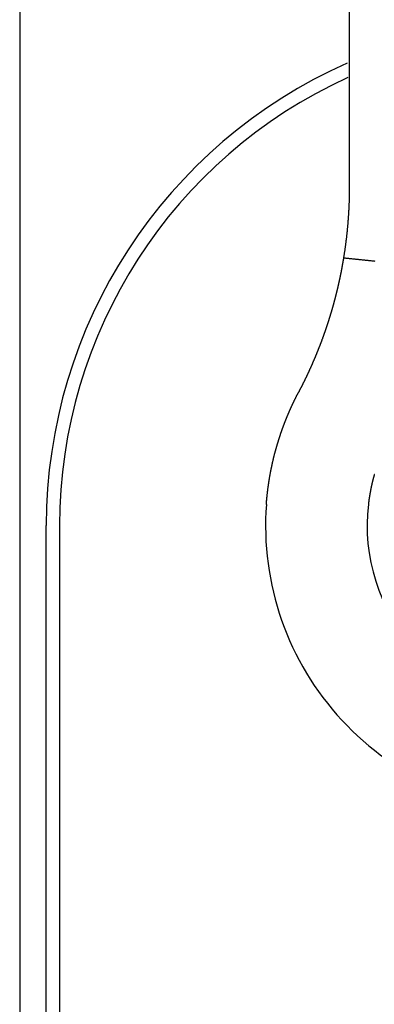
# Model space of a CAD drawing. Extents: x -810 to 2831, y -1991 to 3368.
# Drawn here: x 1915 to 1928, y -916 to -879 of the extents above; entities that cross this region are included whole.
import ezdxf

# ---------------------------------------------------------------- set-up
doc = ezdxf.new("R2010")
doc.units = 0
doc.header["$LTSCALE"] = 20
doc.layers.get('0').update_dxf_attribs({"linetype": 'CONTINUOUS'})
doc.layers.add('H7V', color=7, linetype='CONTINUOUS')

# ---------------------------------------------------------------- blocks, each defined once
blk = doc.blocks.new('____-7')
at = {"color": 6, "linetype": 'CONTINUOUS'}
blk.add_line((937.175, -1523.706), (937.175, -1578.039), dxfattribs=at)
at = {"color": 6, "linetype": 'CONTINUOUS', "flags": 128}
for points in [[(937.175, -1578.039), (937.175, -1578.06), (937.175, -1578.081), (937.175, -1578.102), (937.175, -1578.123), (937.175, -1578.144), (937.175, -1578.165), (937.174, -1578.186), (937.174, -1578.206), (937.174, -1578.227), (937.174, -1578.248), (937.173, -1578.269), (937.173, -1578.29), (937.173, -1578.311), (937.172, -1578.332), (937.172, -1578.353), (937.172, -1578.374), (937.171, -1578.395), (937.171, -1578.415), (937.17, -1578.436), (937.17, -1578.457), (937.169, -1578.478), (937.169, -1578.499), (937.168, -1578.52), (937.167, -1578.541), (937.167, -1578.562), (937.166, -1578.582), (937.165, -1578.603), (937.165, -1578.624), (937.164, -1578.645), (937.163, -1578.666), (937.162, -1578.687), (937.162, -1578.708), (937.161, -1578.729), (937.16, -1578.749), (937.159, -1578.77), (937.158, -1578.791), (937.157, -1578.812), (937.156, -1578.833), (937.155, -1578.854), (937.154, -1578.875), (937.153, -1578.896), (937.152, -1578.916), (937.151, -1578.937), (937.15, -1578.958), (937.148, -1578.979), (937.147, -1579), (937.146, -1579.021), (937.145, -1579.042), (937.143, -1579.062), (937.142, -1579.083), (937.141, -1579.104), (937.139, -1579.125), (937.138, -1579.146), (937.137, -1579.167), (937.135, -1579.188), (937.134, -1579.208), (937.132, -1579.229), (937.131, -1579.25), (937.129, -1579.271), (937.128, -1579.292), (937.126, -1579.313), (937.125, -1579.333), (937.123, -1579.354), (937.121, -1579.375), (937.12, -1579.396), (937.118, -1579.417), (937.116, -1579.438), (937.114, -1579.458), (937.112, -1579.479), (937.111, -1579.5), (937.109, -1579.521), (937.107, -1579.542), (937.105, -1579.563), (937.103, -1579.583), (937.101, -1579.604), (937.099, -1579.625), (937.097, -1579.646), (937.095, -1579.667), (937.093, -1579.688), (937.091, -1579.708), (937.089, -1579.729), (937.087, -1579.75), (937.084, -1579.771), (937.082, -1579.792), (937.08, -1579.813), (937.078, -1579.833), (937.075, -1579.854), (937.073, -1579.875), (937.071, -1579.896), (937.068, -1579.917), (937.066, -1579.938), (937.064, -1579.958), (937.061, -1579.979), (937.059, -1580), (937.056, -1580.021), (937.054, -1580.042), (937.051, -1580.063), (937.049, -1580.083), (937.046, -1580.104), (937.043, -1580.125), (937.041, -1580.146), (937.038, -1580.167), (937.035, -1580.187), (937.033, -1580.208), (937.03, -1580.229), (937.027, -1580.25), (937.024, -1580.271), (937.021, -1580.292), (937.018, -1580.312), (937.016, -1580.333), (937.013, -1580.354), (937.01, -1580.375), (937.007, -1580.396), (937.004, -1580.416), (937.001, -1580.437), (936.998, -1580.458), (936.995, -1580.479), (936.991, -1580.5), (936.988, -1580.521), (936.985, -1580.541), (936.982, -1580.562), (936.979, -1580.583), (936.975, -1580.604), (936.972, -1580.625), (936.969, -1580.645), (936.966, -1580.666), (936.962, -1580.687), (936.959, -1580.708), (936.959, -1580.708)], [(936.959, -1580.708), (936.958, -1580.715), (936.957, -1580.721), (936.956, -1580.728), (936.954, -1580.735), (936.953, -1580.742), (936.952, -1580.748), (936.951, -1580.755), (936.95, -1580.762), (936.949, -1580.769), (936.948, -1580.776), (936.946, -1580.783), (936.945, -1580.789), (936.944, -1580.796), (936.943, -1580.803), (936.942, -1580.81), (936.941, -1580.817), (936.939, -1580.824), (936.938, -1580.831), (936.937, -1580.838), (936.936, -1580.845), (936.935, -1580.852), (936.933, -1580.859), (936.932, -1580.866), (936.931, -1580.873), (936.93, -1580.88), (936.928, -1580.887), (936.927, -1580.894), (936.926, -1580.902), (936.925, -1580.909), (936.923, -1580.916), (936.922, -1580.923), (936.921, -1580.93), (936.92, -1580.937), (936.918, -1580.945), (936.917, -1580.952), (936.916, -1580.959), (936.914, -1580.966), (936.913, -1580.974), (936.912, -1580.981), (936.911, -1580.988), (936.909, -1580.996), (936.908, -1581.003), (936.907, -1581.01), (936.905, -1581.018), (936.904, -1581.025), (936.902, -1581.032), (936.901, -1581.04), (936.9, -1581.047), (936.898, -1581.055), (936.897, -1581.062), (936.896, -1581.07), (936.894, -1581.077), (936.893, -1581.085), (936.891, -1581.092), (936.89, -1581.1), (936.889, -1581.107), (936.887, -1581.115), (936.886, -1581.122), (936.884, -1581.13), (936.883, -1581.138), (936.881, -1581.145), (936.88, -1581.153), (936.879, -1581.16), (936.877, -1581.168), (936.876, -1581.176), (936.874, -1581.183), (936.873, -1581.191), (936.871, -1581.199), (936.87, -1581.206), (936.868, -1581.214), (936.867, -1581.221), (936.865, -1581.229), (936.864, -1581.236), (936.863, -1581.244), (936.861, -1581.251), (936.86, -1581.259), (936.858, -1581.266), (936.857, -1581.274), (936.855, -1581.281), (936.854, -1581.288), (936.852, -1581.296), (936.851, -1581.303), (936.849, -1581.31), (936.848, -1581.318), (936.847, -1581.325), (936.845, -1581.332), (936.844, -1581.34), (936.842, -1581.347), (936.841, -1581.354), (936.839, -1581.361), (936.838, -1581.368), (936.836, -1581.375), (936.835, -1581.383), (936.833, -1581.39), (936.832, -1581.397), (936.83, -1581.404), (936.829, -1581.411), (936.828, -1581.418), (936.826, -1581.425), (936.825, -1581.432), (936.823, -1581.439), (936.822, -1581.446), (936.82, -1581.453), (936.819, -1581.46), (936.817, -1581.467), (936.816, -1581.473), (936.814, -1581.48), (936.813, -1581.487), (936.812, -1581.494), (936.81, -1581.501), (936.809, -1581.508), (936.807, -1581.514), (936.806, -1581.521), (936.804, -1581.528), (936.803, -1581.534), (936.801, -1581.541), (936.8, -1581.548), (936.798, -1581.554), (936.797, -1581.561), (936.796, -1581.568), (936.794, -1581.574), (936.793, -1581.581), (936.791, -1581.587), (936.79, -1581.594), (936.788, -1581.6), (936.787, -1581.607), (936.785, -1581.613), (936.784, -1581.62), (936.782, -1581.626), (936.781, -1581.633), (936.78, -1581.639), (936.778, -1581.645), (936.777, -1581.652), (936.775, -1581.658), (936.774, -1581.664), (936.772, -1581.67), (936.771, -1581.677), (936.77, -1581.683), (936.768, -1581.689), (936.767, -1581.695), (936.765, -1581.701), (936.764, -1581.707), (936.763, -1581.713), (936.761, -1581.719), (936.76, -1581.725), (936.759, -1581.731), (936.757, -1581.737), (936.756, -1581.743), (936.755, -1581.749), (936.753, -1581.754), (936.752, -1581.76), (936.751, -1581.766), (936.749, -1581.772), (936.748, -1581.777), (936.747, -1581.783), (936.745, -1581.789), (936.744, -1581.794), (936.743, -1581.8), (936.741, -1581.805), (936.74, -1581.811), (936.739, -1581.816), (936.738, -1581.822), (936.736, -1581.827), (936.735, -1581.832), (936.734, -1581.838), (936.733, -1581.843), (936.731, -1581.848), (936.73, -1581.854), (936.729, -1581.859), (936.728, -1581.864), (936.726, -1581.869), (936.725, -1581.874), (936.724, -1581.879), (936.723, -1581.885), (936.722, -1581.89), (936.72, -1581.895), (936.719, -1581.9), (936.718, -1581.905), (936.717, -1581.91), (936.716, -1581.914), (936.715, -1581.919), (936.713, -1581.924), (936.712, -1581.929), (936.711, -1581.934), (936.71, -1581.938), (936.709, -1581.943), (936.708, -1581.948), (936.707, -1581.953), (936.705, -1581.957), (936.704, -1581.962), (936.703, -1581.966), (936.702, -1581.971), (936.701, -1581.975), (936.7, -1581.98), (936.699, -1581.984), (936.698, -1581.989), (936.697, -1581.994), (936.695, -1581.998), (936.694, -1582.003), (936.693, -1582.007), (936.692, -1582.012), (936.691, -1582.016), (936.69, -1582.021), (936.689, -1582.025), (936.688, -1582.03), (936.686, -1582.035), (936.685, -1582.039), (936.684, -1582.044), (936.683, -1582.048), (936.682, -1582.053), (936.681, -1582.057), (936.68, -1582.062), (936.678, -1582.067), (936.677, -1582.071), (936.676, -1582.076), (936.675, -1582.08), (936.674, -1582.085), (936.673, -1582.09), (936.672, -1582.094), (936.67, -1582.099), (936.669, -1582.104), (936.668, -1582.108), (936.667, -1582.113), (936.666, -1582.117), (936.664, -1582.122), (936.663, -1582.127), (936.662, -1582.131), (936.661, -1582.136), (936.66, -1582.141), (936.659, -1582.145), (936.657, -1582.15), (936.656, -1582.155), (936.655, -1582.159), (936.654, -1582.164), (936.653, -1582.169), (936.651, -1582.173), (936.65, -1582.178), (936.649, -1582.183), (936.648, -1582.187), (936.647, -1582.192), (936.645, -1582.197), (936.644, -1582.201), (936.643, -1582.206), (936.642, -1582.211), (936.64, -1582.216), (936.639, -1582.22), (936.638, -1582.225), (936.637, -1582.23), (936.635, -1582.234), (936.634, -1582.239), (936.633, -1582.244), (936.632, -1582.249), (936.631, -1582.253), (936.629, -1582.258), (936.628, -1582.263), (936.627, -1582.268), (936.626, -1582.272), (936.624, -1582.277), (936.623, -1582.282), (936.622, -1582.287), (936.62, -1582.291), (936.619, -1582.296), (936.618, -1582.301), (936.617, -1582.306), (936.615, -1582.31), (936.614, -1582.315), (936.613, -1582.32), (936.612, -1582.325), (936.61, -1582.33), (936.609, -1582.334), (936.608, -1582.339), (936.606, -1582.344), (936.605, -1582.349), (936.604, -1582.354), (936.603, -1582.358), (936.601, -1582.363), (936.6, -1582.368), (936.599, -1582.373), (936.597, -1582.378), (936.596, -1582.383), (936.595, -1582.387), (936.593, -1582.392), (936.592, -1582.397), (936.591, -1582.402), (936.589, -1582.407), (936.588, -1582.412), (936.587, -1582.417), (936.585, -1582.421), (936.584, -1582.426), (936.583, -1582.431), (936.581, -1582.436), (936.58, -1582.441), (936.579, -1582.446), (936.577, -1582.451), (936.576, -1582.456), (936.575, -1582.46), (936.573, -1582.465), (936.572, -1582.47), (936.571, -1582.475), (936.569, -1582.48), (936.568, -1582.485), (936.566, -1582.49), (936.565, -1582.495), (936.564, -1582.5), (936.562, -1582.505), (936.561, -1582.51), (936.56, -1582.515), (936.558, -1582.519), (936.557, -1582.524), (936.555, -1582.529), (936.554, -1582.534), (936.553, -1582.539), (936.551, -1582.544), (936.55, -1582.549), (936.548, -1582.554), (936.547, -1582.559), (936.546, -1582.564), (936.544, -1582.569), (936.543, -1582.574), (936.541, -1582.579), (936.54, -1582.584), (936.539, -1582.589), (936.537, -1582.594), (936.536, -1582.599), (936.534, -1582.604), (936.533, -1582.61), (936.531, -1582.615), (936.53, -1582.62), (936.528, -1582.626), (936.526, -1582.631), (936.525, -1582.636), (936.523, -1582.642), (936.522, -1582.647), (936.52, -1582.653), (936.518, -1582.659), (936.517, -1582.664), (936.515, -1582.67), (936.513, -1582.676), (936.512, -1582.681), (936.51, -1582.687), (936.508, -1582.693), (936.507, -1582.699), (936.505, -1582.705), (936.503, -1582.711), (936.501, -1582.717), (936.5, -1582.723), (936.498, -1582.729), (936.496, -1582.735), (936.494, -1582.741), (936.492, -1582.748), (936.49, -1582.754), (936.488, -1582.76), (936.487, -1582.767), (936.485, -1582.773), (936.483, -1582.779), (936.481, -1582.786), (936.479, -1582.792), (936.477, -1582.799), (936.475, -1582.806), (936.473, -1582.812), (936.471, -1582.819), (936.469, -1582.826), (936.467, -1582.833), (936.465, -1582.839), (936.463, -1582.846), (936.461, -1582.853), (936.458, -1582.86), (936.456, -1582.867), (936.454, -1582.874), (936.452, -1582.881), (936.45, -1582.888), (936.448, -1582.896), (936.446, -1582.903), (936.443, -1582.91), (936.441, -1582.917), (936.439, -1582.925), (936.437, -1582.932), (936.434, -1582.939), (936.432, -1582.947), (936.43, -1582.954), (936.427, -1582.962), (936.425, -1582.97), (936.423, -1582.977), (936.42, -1582.985), (936.418, -1582.993), (936.416, -1583), (936.413, -1583.008), (936.411, -1583.016), (936.408, -1583.024), (936.406, -1583.032), (936.403, -1583.04), (936.401, -1583.048), (936.398, -1583.056), (936.396, -1583.064), (936.393, -1583.073), (936.39, -1583.081), (936.388, -1583.089), (936.385, -1583.097), (936.382, -1583.106), (936.38, -1583.114), (936.377, -1583.123), (936.374, -1583.131), (936.371, -1583.14), (936.369, -1583.149), (936.366, -1583.157), (936.363, -1583.166), (936.36, -1583.175), (936.357, -1583.184), (936.354, -1583.193), (936.351, -1583.201), (936.348, -1583.21), (936.345, -1583.219), (936.342, -1583.229), (936.339, -1583.238), (936.336, -1583.247), (936.333, -1583.256), (936.33, -1583.265), (936.327, -1583.275), (936.324, -1583.284), (936.321, -1583.293), (936.318, -1583.303), (936.314, -1583.312), (936.311, -1583.322), (936.308, -1583.332), (936.305, -1583.341), (936.301, -1583.351), (936.298, -1583.361), (936.295, -1583.37), (936.291, -1583.38), (936.288, -1583.39), (936.284, -1583.4), (936.281, -1583.41), (936.278, -1583.42), (936.274, -1583.43), (936.271, -1583.44), (936.267, -1583.451), (936.263, -1583.461), (936.26, -1583.471), (936.256, -1583.482), (936.253, -1583.492), (936.249, -1583.502), (936.245, -1583.513), (936.242, -1583.523), (936.238, -1583.534), (936.234, -1583.545), (936.231, -1583.555), (936.227, -1583.566), (936.223, -1583.577), (936.219, -1583.587), (936.215, -1583.598), (936.212, -1583.609), (936.208, -1583.62), (936.204, -1583.631), (936.2, -1583.642), (936.196, -1583.652), (936.192, -1583.663), (936.188, -1583.674), (936.184, -1583.685), (936.18, -1583.696), (936.176, -1583.707), (936.172, -1583.718), (936.169, -1583.728), (936.165, -1583.739), (936.161, -1583.75), (936.157, -1583.761), (936.153, -1583.772), (936.148, -1583.783), (936.144, -1583.794), (936.14, -1583.805), (936.136, -1583.816), (936.132, -1583.827), (936.128, -1583.838), (936.124, -1583.849), (936.12, -1583.86), (936.116, -1583.871), (936.112, -1583.882), (936.108, -1583.893), (936.103, -1583.904), (936.099, -1583.915), (936.095, -1583.926), (936.091, -1583.937), (936.087, -1583.948), (936.082, -1583.959), (936.078, -1583.97), (936.074, -1583.981), (936.07, -1583.992), (936.065, -1584.003), (936.061, -1584.014), (936.057, -1584.025), (936.053, -1584.036), (936.048, -1584.047), (936.044, -1584.058), (936.04, -1584.069), (936.035, -1584.08), (936.031, -1584.092), (936.027, -1584.103), (936.022, -1584.114), (936.018, -1584.125), (936.013, -1584.136), (936.009, -1584.147), (936.005, -1584.158), (936, -1584.17), (935.996, -1584.181), (935.991, -1584.192), (935.987, -1584.203), (935.982, -1584.214), (935.978, -1584.226), (935.973, -1584.237), (935.969, -1584.248), (935.964, -1584.259), (935.96, -1584.27), (935.955, -1584.282), (935.95, -1584.293), (935.946, -1584.304), (935.941, -1584.315), (935.937, -1584.327), (935.932, -1584.338), (935.927, -1584.349), (935.923, -1584.36), (935.918, -1584.372), (935.913, -1584.383), (935.909, -1584.394), (935.904, -1584.406), (935.899, -1584.417), (935.895, -1584.428), (935.89, -1584.44), (935.885, -1584.451), (935.88, -1584.462), (935.875, -1584.474), (935.871, -1584.485), (935.866, -1584.496), (935.861, -1584.508), (935.856, -1584.519), (935.851, -1584.531), (935.847, -1584.542), (935.842, -1584.553), (935.837, -1584.565), (935.832, -1584.576), (935.827, -1584.588), (935.822, -1584.599), (935.817, -1584.61), (935.812, -1584.622), (935.807, -1584.633), (935.802, -1584.645), (935.797, -1584.656), (935.792, -1584.668), (935.787, -1584.679), (935.782, -1584.691), (935.777, -1584.702), (935.772, -1584.714), (935.767, -1584.725), (935.762, -1584.737), (935.757, -1584.748), (935.752, -1584.76), (935.747, -1584.771), (935.741, -1584.783), (935.736, -1584.794), (935.731, -1584.806), (935.726, -1584.817), (935.721, -1584.829), (935.716, -1584.841), (935.71, -1584.852), (935.705, -1584.864), (935.7, -1584.875), (935.695, -1584.887), (935.689, -1584.898), (935.684, -1584.91), (935.679, -1584.922), (935.674, -1584.933), (935.668, -1584.945), (935.663, -1584.957), (935.658, -1584.968), (935.652, -1584.98), (935.647, -1584.992), (935.641, -1585.003), (935.636, -1585.015), (935.631, -1585.027), (935.625, -1585.038), (935.62, -1585.05), (935.614, -1585.062), (935.609, -1585.073), (935.603, -1585.085), (935.598, -1585.097), (935.592, -1585.108), (935.587, -1585.12), (935.581, -1585.132), (935.576, -1585.143), (935.57, -1585.155), (935.565, -1585.167), (935.559, -1585.179), (935.554, -1585.19), (935.548, -1585.202), (935.542, -1585.214), (935.537, -1585.225), (935.531, -1585.237), (935.526, -1585.249), (935.52, -1585.261), (935.514, -1585.272), (935.508, -1585.284), (935.503, -1585.296), (935.497, -1585.308), (935.491, -1585.319), (935.486, -1585.331), (935.48, -1585.343), (935.474, -1585.354), (935.468, -1585.366), (935.463, -1585.378), (935.457, -1585.39), (935.451, -1585.401), (935.445, -1585.413), (935.439, -1585.425), (935.433, -1585.437), (935.427, -1585.448), (935.422, -1585.46), (935.416, -1585.472), (935.41, -1585.484), (935.404, -1585.496), (935.398, -1585.507), (935.392, -1585.519), (935.386, -1585.531), (935.38, -1585.543), (935.374, -1585.554), (935.368, -1585.566), (935.362, -1585.578), (935.356, -1585.59), (935.35, -1585.602), (935.344, -1585.613), (935.338, -1585.625), (935.332, -1585.637), (935.326, -1585.649), (935.32, -1585.661), (935.313, -1585.672), (935.307, -1585.684), (935.301, -1585.696), (935.295, -1585.708), (935.289, -1585.72), (935.283, -1585.731), (935.276, -1585.743), (935.27, -1585.755), (935.264, -1585.767), (935.264, -1585.767)], [(936.959, -1580.708), (936.989, -1580.711), (937.019, -1580.714), (937.05, -1580.717), (937.08, -1580.721), (937.11, -1580.724), (937.14, -1580.727), (937.171, -1580.73), (937.201, -1580.733), (937.231, -1580.737), (937.261, -1580.74), (937.292, -1580.743), (937.322, -1580.746), (937.352, -1580.749), (937.383, -1580.752), (937.413, -1580.756), (937.443, -1580.759), (937.473, -1580.762), (937.504, -1580.765), (937.534, -1580.768), (937.564, -1580.772), (937.594, -1580.775), (937.625, -1580.778), (937.655, -1580.781), (937.685, -1580.784), (937.716, -1580.787), (937.746, -1580.791), (937.776, -1580.794), (937.806, -1580.797), (937.837, -1580.8), (937.867, -1580.803), (937.897, -1580.806), (937.928, -1580.81), (937.958, -1580.813), (937.988, -1580.816), (938.018, -1580.819), (938.049, -1580.822), (938.079, -1580.826), (938.109, -1580.829), (938.14, -1580.832)], [(938.117, -1588.85), (938.116, -1588.856), (938.114, -1588.862), (938.112, -1588.868), (938.111, -1588.873), (938.109, -1588.879), (938.107, -1588.885), (938.106, -1588.891), (938.104, -1588.896), (938.102, -1588.902), (938.101, -1588.908), (938.099, -1588.913), (938.098, -1588.919), (938.096, -1588.924), (938.095, -1588.93), (938.093, -1588.935), (938.092, -1588.941), (938.09, -1588.946), (938.089, -1588.951), (938.087, -1588.957), (938.086, -1588.962), (938.085, -1588.967), (938.083, -1588.973), (938.082, -1588.978), (938.08, -1588.983), (938.079, -1588.988), (938.078, -1588.993), (938.076, -1588.998), (938.075, -1589.003), (938.074, -1589.008), (938.072, -1589.013), (938.071, -1589.018), (938.07, -1589.023), (938.069, -1589.027), (938.067, -1589.032), (938.066, -1589.037), (938.065, -1589.042), (938.064, -1589.047), (938.062, -1589.052), (938.061, -1589.057), (938.06, -1589.062), (938.059, -1589.066), (938.057, -1589.071), (938.056, -1589.076), (938.055, -1589.081), (938.054, -1589.086), (938.053, -1589.091), (938.051, -1589.096), (938.05, -1589.101), (938.049, -1589.105), (938.048, -1589.11), (938.047, -1589.115), (938.045, -1589.12), (938.044, -1589.125), (938.043, -1589.13), (938.042, -1589.135), (938.041, -1589.14), (938.04, -1589.145), (938.038, -1589.15), (938.037, -1589.154), (938.036, -1589.159), (938.035, -1589.164), (938.034, -1589.169), (938.033, -1589.174), (938.031, -1589.179), (938.03, -1589.184), (938.029, -1589.189), (938.028, -1589.194), (938.027, -1589.199), (938.026, -1589.204), (938.025, -1589.209), (938.023, -1589.213), (938.022, -1589.218), (938.021, -1589.223), (938.02, -1589.228), (938.019, -1589.233), (938.018, -1589.238), (938.017, -1589.243), (938.016, -1589.248), (938.014, -1589.253), (938.013, -1589.258), (938.012, -1589.263), (938.011, -1589.268), (938.01, -1589.273), (938.009, -1589.278), (938.008, -1589.283), (938.007, -1589.287), (938.006, -1589.292), (938.005, -1589.297), (938.004, -1589.302), (938.003, -1589.307), (938.002, -1589.312), (938, -1589.317), (937.999, -1589.322), (937.998, -1589.327), (937.997, -1589.332), (937.996, -1589.337), (937.995, -1589.342), (937.994, -1589.347), (937.993, -1589.352), (937.992, -1589.357), (937.991, -1589.362), (937.99, -1589.367), (937.989, -1589.372), (937.988, -1589.377), (937.987, -1589.382), (937.986, -1589.387), (937.985, -1589.392), (937.984, -1589.397), (937.983, -1589.402), (937.982, -1589.407), (937.981, -1589.412), (937.98, -1589.417), (937.979, -1589.422), (937.978, -1589.427), (937.977, -1589.432), (937.976, -1589.437), (937.975, -1589.442), (937.974, -1589.447), (937.973, -1589.451), (937.972, -1589.456), (937.971, -1589.461), (937.97, -1589.466), (937.969, -1589.471), (937.968, -1589.476), (937.967, -1589.481), (937.967, -1589.487), (937.966, -1589.492), (937.965, -1589.497), (937.964, -1589.502), (937.963, -1589.507), (937.962, -1589.512), (937.961, -1589.517), (937.96, -1589.522), (937.959, -1589.527), (937.958, -1589.532), (937.957, -1589.537), (937.956, -1589.542), (937.955, -1589.547), (937.955, -1589.552), (937.954, -1589.557), (937.953, -1589.562), (937.952, -1589.567), (937.951, -1589.572), (937.95, -1589.577), (937.949, -1589.582), (937.948, -1589.587), (937.948, -1589.592), (937.947, -1589.597), (937.946, -1589.602), (937.945, -1589.607), (937.944, -1589.612), (937.943, -1589.617), (937.942, -1589.622), (937.942, -1589.627), (937.941, -1589.632), (937.94, -1589.637), (937.939, -1589.642), (937.938, -1589.647), (937.937, -1589.653), (937.937, -1589.658), (937.936, -1589.663), (937.935, -1589.668), (937.934, -1589.673), (937.933, -1589.678), (937.932, -1589.683), (937.932, -1589.688), (937.931, -1589.693), (937.93, -1589.698), (937.929, -1589.703), (937.928, -1589.708), (937.928, -1589.713), (937.927, -1589.718), (937.926, -1589.723), (937.925, -1589.728), (937.925, -1589.734), (937.924, -1589.739), (937.923, -1589.744), (937.922, -1589.749), (937.922, -1589.754), (937.921, -1589.759), (937.92, -1589.764), (937.919, -1589.769), (937.919, -1589.774), (937.918, -1589.779), (937.917, -1589.784), (937.916, -1589.789), (937.916, -1589.794), (937.915, -1589.799), (937.914, -1589.804), (937.913, -1589.81), (937.913, -1589.815), (937.912, -1589.82), (937.911, -1589.825), (937.911, -1589.83), (937.91, -1589.835), (937.909, -1589.84), (937.909, -1589.845), (937.908, -1589.85), (937.907, -1589.855), (937.907, -1589.86), (937.906, -1589.865), (937.905, -1589.87), (937.905, -1589.876), (937.904, -1589.881), (937.903, -1589.886), (937.903, -1589.891), (937.902, -1589.896), (937.901, -1589.901), (937.901, -1589.906), (937.9, -1589.911), (937.899, -1589.916), (937.899, -1589.921), (937.898, -1589.926), (937.897, -1589.931), (937.897, -1589.937), (937.896, -1589.942), (937.896, -1589.947), (937.895, -1589.952), (937.894, -1589.957), (937.894, -1589.962), (937.893, -1589.967), (937.893, -1589.972), (937.892, -1589.977), (937.892, -1589.977)], [(934.055, -1589.977), (934.056, -1589.959), (934.058, -1589.942), (934.059, -1589.924), (934.06, -1589.906), (934.062, -1589.888), (934.063, -1589.871), (934.065, -1589.853), (934.066, -1589.835), (934.068, -1589.818), (934.069, -1589.8), (934.071, -1589.782), (934.073, -1589.765), (934.074, -1589.747), (934.076, -1589.729), (934.078, -1589.712), (934.08, -1589.694), (934.081, -1589.676), (934.083, -1589.659), (934.085, -1589.641), (934.087, -1589.624), (934.089, -1589.606), (934.091, -1589.588), (934.093, -1589.571), (934.095, -1589.553), (934.097, -1589.536), (934.099, -1589.518), (934.101, -1589.501), (934.103, -1589.483), (934.105, -1589.466), (934.107, -1589.448), (934.109, -1589.431), (934.112, -1589.413), (934.114, -1589.396), (934.116, -1589.378), (934.118, -1589.361), (934.121, -1589.343), (934.123, -1589.326), (934.126, -1589.309), (934.128, -1589.291), (934.13, -1589.274), (934.133, -1589.256), (934.135, -1589.239), (934.138, -1589.222), (934.14, -1589.204), (934.143, -1589.187), (934.146, -1589.17), (934.148, -1589.152), (934.151, -1589.135), (934.154, -1589.118), (934.156, -1589.1), (934.159, -1589.083), (934.162, -1589.066), (934.165, -1589.048), (934.167, -1589.031), (934.17, -1589.014), (934.173, -1588.997), (934.176, -1588.979), (934.179, -1588.962), (934.182, -1588.945), (934.185, -1588.928), (934.188, -1588.911), (934.191, -1588.893), (934.194, -1588.876), (934.197, -1588.859), (934.2, -1588.842), (934.204, -1588.825), (934.207, -1588.808), (934.21, -1588.791), (934.213, -1588.774), (934.216, -1588.757), (934.219, -1588.741), (934.223, -1588.724), (934.226, -1588.708), (934.229, -1588.691), (934.232, -1588.675), (934.235, -1588.658), (934.239, -1588.642), (934.242, -1588.626), (934.245, -1588.61), (934.248, -1588.594), (934.252, -1588.578), (934.255, -1588.562), (934.258, -1588.546), (934.261, -1588.531), (934.265, -1588.515), (934.268, -1588.499), (934.271, -1588.484), (934.275, -1588.468), (934.278, -1588.453), (934.281, -1588.438), (934.285, -1588.423), (934.288, -1588.407), (934.291, -1588.392), (934.295, -1588.377), (934.298, -1588.362), (934.301, -1588.348), (934.305, -1588.333), (934.308, -1588.318), (934.311, -1588.303), (934.315, -1588.289), (934.318, -1588.274), (934.322, -1588.26), (934.325, -1588.246), (934.329, -1588.231), (934.332, -1588.217), (934.335, -1588.203), (934.339, -1588.189), (934.342, -1588.175), (934.346, -1588.161), (934.349, -1588.148), (934.353, -1588.134), (934.356, -1588.12), (934.36, -1588.107), (934.363, -1588.093), (934.367, -1588.08), (934.37, -1588.066), (934.374, -1588.053), (934.377, -1588.04), (934.381, -1588.027), (934.384, -1588.013), (934.388, -1588), (934.392, -1587.988), (934.395, -1587.975), (934.399, -1587.962), (934.402, -1587.949), (934.406, -1587.937), (934.409, -1587.924), (934.413, -1587.912), (934.417, -1587.899), (934.42, -1587.887), (934.424, -1587.875), (934.427, -1587.862), (934.431, -1587.85), (934.435, -1587.838), (934.438, -1587.826), (934.442, -1587.814), (934.445, -1587.802), (934.449, -1587.79), (934.452, -1587.779), (934.456, -1587.767), (934.459, -1587.755), (934.462, -1587.744), (934.466, -1587.732), (934.469, -1587.721), (934.473, -1587.71), (934.476, -1587.698), (934.48, -1587.687), (934.483, -1587.676), (934.486, -1587.665), (934.49, -1587.654), (934.493, -1587.643), (934.496, -1587.632), (934.5, -1587.621), (934.503, -1587.611), (934.506, -1587.6), (934.509, -1587.589), (934.513, -1587.579), (934.516, -1587.568), (934.519, -1587.558), (934.522, -1587.548), (934.526, -1587.537), (934.529, -1587.527), (934.532, -1587.517), (934.535, -1587.507), (934.538, -1587.497), (934.542, -1587.487), (934.545, -1587.477), (934.548, -1587.467), (934.551, -1587.458), (934.554, -1587.448), (934.557, -1587.438), (934.56, -1587.429), (934.563, -1587.419), (934.566, -1587.41), (934.569, -1587.401), (934.572, -1587.391), (934.575, -1587.382), (934.579, -1587.373), (934.582, -1587.364), (934.584, -1587.355), (934.587, -1587.346), (934.59, -1587.337), (934.593, -1587.329), (934.596, -1587.32), (934.599, -1587.311), (934.602, -1587.303), (934.605, -1587.294), (934.608, -1587.286), (934.611, -1587.277), (934.614, -1587.269), (934.617, -1587.261), (934.619, -1587.252), (934.622, -1587.244), (934.625, -1587.236), (934.628, -1587.228), (934.631, -1587.22), (934.634, -1587.212), (934.636, -1587.204), (934.639, -1587.196), (934.642, -1587.187), (934.645, -1587.179), (934.648, -1587.171), (934.651, -1587.163), (934.654, -1587.155), (934.657, -1587.147), (934.66, -1587.139), (934.662, -1587.131), (934.665, -1587.123), (934.668, -1587.115), (934.671, -1587.106), (934.674, -1587.098), (934.677, -1587.09), (934.68, -1587.082), (934.683, -1587.074), (934.686, -1587.066), (934.689, -1587.058), (934.692, -1587.05), (934.695, -1587.042), (934.698, -1587.034), (934.701, -1587.026), (934.704, -1587.018), (934.707, -1587.01), (934.71, -1587.002), (934.713, -1586.994), (934.716, -1586.986), (934.719, -1586.978), (934.722, -1586.97), (934.725, -1586.962), (934.728, -1586.954), (934.731, -1586.946), (934.734, -1586.938), (934.737, -1586.93), (934.74, -1586.922), (934.743, -1586.914), (934.746, -1586.906), (934.749, -1586.898), (934.752, -1586.89), (934.755, -1586.882), (934.759, -1586.874), (934.762, -1586.866), (934.765, -1586.858), (934.768, -1586.85), (934.771, -1586.843), (934.774, -1586.835), (934.777, -1586.827), (934.78, -1586.819), (934.783, -1586.811), (934.787, -1586.803), (934.79, -1586.795), (934.793, -1586.787), (934.796, -1586.779), (934.799, -1586.771), (934.802, -1586.763), (934.806, -1586.756), (934.809, -1586.748), (934.812, -1586.74), (934.815, -1586.732), (934.818, -1586.724), (934.822, -1586.716), (934.825, -1586.708), (934.828, -1586.701), (934.831, -1586.693), (934.834, -1586.685), (934.838, -1586.677), (934.841, -1586.669), (934.844, -1586.661), (934.847, -1586.654), (934.851, -1586.646), (934.854, -1586.638), (934.857, -1586.63), (934.86, -1586.622), (934.864, -1586.615), (934.867, -1586.607), (934.87, -1586.599), (934.874, -1586.591), (934.877, -1586.583), (934.88, -1586.576), (934.883, -1586.568), (934.887, -1586.56), (934.89, -1586.552), (934.893, -1586.544), (934.897, -1586.537), (934.9, -1586.529), (934.903, -1586.521), (934.907, -1586.513), (934.91, -1586.506), (934.913, -1586.498), (934.917, -1586.49), (934.92, -1586.483), (934.924, -1586.475), (934.927, -1586.467), (934.93, -1586.459), (934.934, -1586.452), (934.937, -1586.444), (934.94, -1586.436), (934.944, -1586.429), (934.947, -1586.421), (934.951, -1586.413), (934.954, -1586.405), (934.958, -1586.398), (934.961, -1586.39), (934.964, -1586.382), (934.968, -1586.375), (934.971, -1586.367), (934.975, -1586.359), (934.978, -1586.352), (934.982, -1586.344), (934.985, -1586.336), (934.989, -1586.329), (934.992, -1586.321), (934.996, -1586.314), (934.999, -1586.306), (935.003, -1586.298), (935.006, -1586.291), (935.01, -1586.283), (935.013, -1586.275), (935.017, -1586.268), (935.02, -1586.26), (935.024, -1586.253), (935.027, -1586.245), (935.031, -1586.237), (935.034, -1586.23), (935.038, -1586.222), (935.041, -1586.215), (935.045, -1586.207), (935.048, -1586.199), (935.052, -1586.192), (935.056, -1586.184), (935.059, -1586.177), (935.063, -1586.169), (935.066, -1586.162), (935.07, -1586.154), (935.074, -1586.147), (935.077, -1586.139), (935.081, -1586.131), (935.084, -1586.124), (935.088, -1586.116), (935.092, -1586.109), (935.095, -1586.101), (935.099, -1586.094), (935.103, -1586.086), (935.106, -1586.079), (935.11, -1586.071), (935.113, -1586.064), (935.117, -1586.056), (935.121, -1586.049), (935.124, -1586.041), (935.128, -1586.034), (935.132, -1586.026), (935.136, -1586.019), (935.139, -1586.011), (935.143, -1586.004), (935.147, -1585.996), (935.15, -1585.989), (935.154, -1585.981), (935.158, -1585.974), (935.161, -1585.967), (935.165, -1585.959), (935.169, -1585.952), (935.173, -1585.944), (935.176, -1585.937), (935.18, -1585.929), (935.184, -1585.922), (935.188, -1585.915), (935.191, -1585.907), (935.195, -1585.9), (935.199, -1585.892), (935.203, -1585.885), (935.207, -1585.877), (935.21, -1585.87), (935.214, -1585.863), (935.218, -1585.855), (935.222, -1585.848), (935.226, -1585.84), (935.229, -1585.833), (935.233, -1585.826), (935.237, -1585.818), (935.241, -1585.811), (935.245, -1585.804), (935.249, -1585.796), (935.252, -1585.789), (935.256, -1585.782), (935.26, -1585.774), (935.264, -1585.767), (935.264, -1585.767)]]:
    blk.add_lwpolyline(points, dxfattribs=at)
at = {"color": 6, "linetype": 'CONTINUOUS'}
for radius, start in [(10.75, 175.7322), (6.929, 173.3704)]:
    blk.add_arc((944.775, -1590.777), radius, start, 270, dxfattribs=at)
blk = doc.blocks.new('____-8')
at = {"color": 6, "linetype": 'CONTINUOUS'}
for p, q in [((924.775, -1281.777), (924.775, -1625.777)), ((925.775, -1625.777), (925.775, -1590.777)), ((926.275, -1590.777), (926.275, -1625.777))]:
    blk.add_line(p, q, dxfattribs=at)
for radius, start in [(19, 113.8418), (18.5, 114.4521)]:
    blk.add_arc((944.775, -1590.777), radius, start, 180, dxfattribs=at)
at = {"color": 6}
blk.add_blockref('____-7', (0, 0), dxfattribs=at)

msp = doc.modelspace()

# ---------------------------------------------------------------- block references
at = {"layer": 'H7V', "color": 6}
msp.add_blockref('____-8', (989.91, 692.937), dxfattribs=at)

doc.saveas('drawing.dxf')
